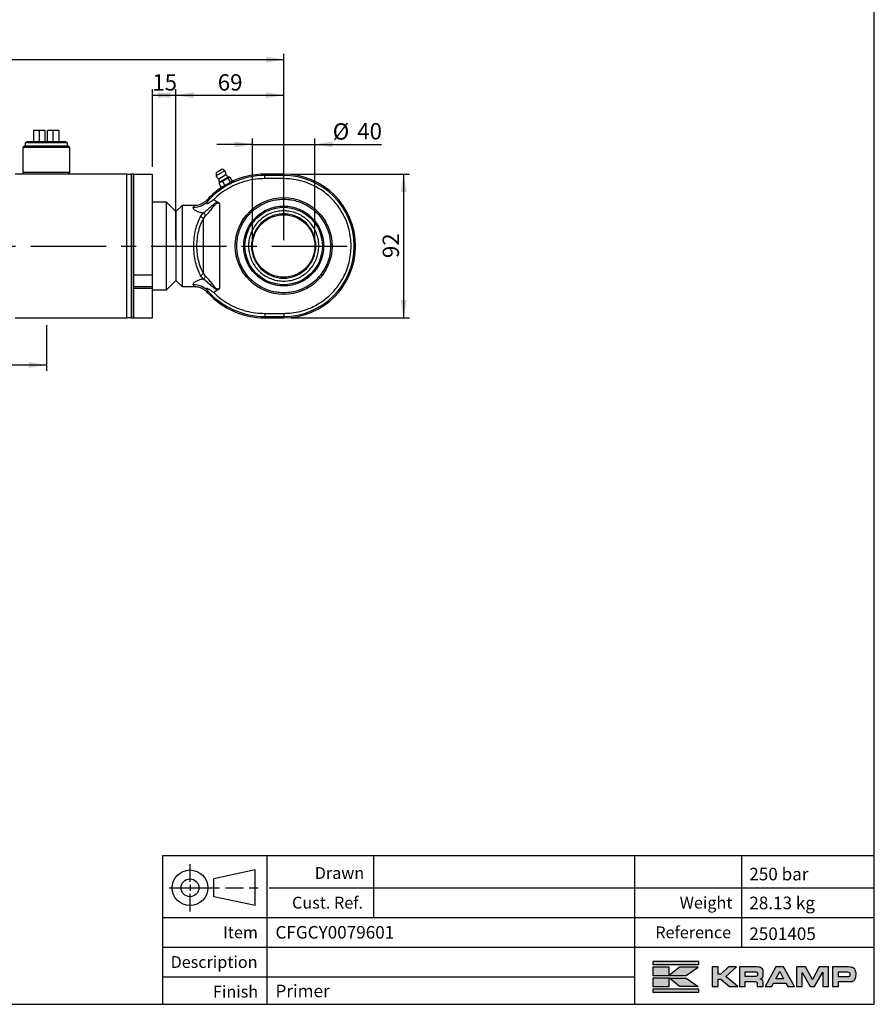
# Model space of a CAD drawing. Units: millimetres. Extents: x 6 to 416, y 5 to 292.
# Drawn here: x 272 to 416, y 5 to 171 of the extents above; entities that cross this region are included whole.
import ezdxf

# ---------------------------------------------------------------- set-up
doc = ezdxf.new("R2010")
doc.units = ezdxf.units.MM
doc.linetypes.add('CENTERX2', pattern=[20.32, 12.7, -2.54, 2.54, -2.54])
doc.layers.add('DIM', color=104, linetype='Continuous')
doc.layers.add('SLD-0', color=179, linetype='Continuous')
doc.styles.add('SLDTEXTSTYLE0', font='TXT', dxfattribs={"width": 0.821468})
doc.styles.add('SLDTEXTSTYLE6', font='TXT', dxfattribs={"width": 0.75})
doc.dimstyles.new('SLDDIMSTYLE0', dxfattribs={"dimtxt": 2.75, "dimasz": 3, "dimexe": 0, "dimexo": 0.0625, "dimgap": 0.6875, "dimtad": 1, "dimlfac": 3.8, "dimrnd": 1e-09, "dimzin": 12, "dimdsep": 46, "dimtxsty": 'SLDTEXTSTYLE6', "dimsah": 1, "dimcen": 0.09, "dimadec": 0, "dimazin": 3, "dimtfac": 1, "dimtmove": 0, "dimatfit": 0, "dimfxl": 0, "dimfrac": 2, "dimtolj": 1, "dimtzin": 12, "dimarcsym": 0})
doc.dimstyles.new('SLDDIMSTYLE1', dxfattribs={"dimtxt": 2.75, "dimasz": 3, "dimexe": 0, "dimexo": 0.0625, "dimgap": 0.6875, "dimtad": 1, "dimdec": 1, "dimlfac": 3.8, "dimrnd": 1e-09, "dimzin": 12, "dimdsep": 46, "dimtxsty": 'SLDTEXTSTYLE6', "dimsah": 1, "dimcen": 0.09, "dimadec": 0, "dimazin": 3, "dimtfac": 1, "dimtdec": 1, "dimtofl": 0, "dimtmove": 0, "dimatfit": 3, "dimfxl": 0, "dimfrac": 2, "dimtolj": 1, "dimtzin": 12, "dimarcsym": 0})
doc.dimstyles.new('SLDDIMSTYLE2', dxfattribs={"dimtxt": 2.75, "dimasz": 3, "dimexe": 0, "dimexo": 0.0625, "dimgap": 0.6875, "dimtad": 1, "dimlfac": 3.8, "dimrnd": 1e-09, "dimzin": 12, "dimdsep": 46, "dimtxsty": 'SLDTEXTSTYLE6', "dimsah": 1, "dimcen": 0.09, "dimadec": 0, "dimazin": 3, "dimtfac": 1, "dimtofl": 0, "dimtmove": 0, "dimatfit": 3, "dimfxl": 0, "dimfrac": 2, "dimtolj": 1, "dimtzin": 12, "dimarcsym": 0})
doc.dimstyles.new('SLDDIMSTYLE3', dxfattribs={"dimtxt": 2.75, "dimasz": 3, "dimexe": 0, "dimexo": 0.0625, "dimgap": 0.6875, "dimtad": 1, "dimlfac": 3.8, "dimrnd": 1e-09, "dimzin": 12, "dimdsep": 46, "dimtxsty": 'SLDTEXTSTYLE6', "dimsah": 1, "dimcen": 0.09, "dimse1": 1, "dimse2": 1, "dimadec": 0, "dimazin": 3, "dimtfac": 1, "dimtofl": 0, "dimtmove": 0, "dimatfit": 3, "dimfxl": 0, "dimfrac": 2, "dimtolj": 1, "dimtzin": 12, "dimarcsym": 0})

# ---------------------------------------------------------------- blocks, each defined once
blk = doc.blocks.new('SW_NOTE_0_29')
at = {"color": 0, "linetype": 'Continuous', "lineweight": 0, "insert": (9.93, 2.58), "char_height": 2, "attachment_point": 3, "style": 'SLDTEXTSTYLE0'}
blk.add_mtext('Weight', dxfattribs=at)
blk = doc.blocks.new('SW_NOTE_0_31')
at = {"color": 0, "linetype": 'Continuous', "lineweight": 0, "insert": (12.94, 2.58), "char_height": 2, "attachment_point": 3, "style": 'SLDTEXTSTYLE0'}
blk.add_mtext('Cust. Ref.', dxfattribs=at)
blk = doc.blocks.new('SW_NOTE_0_32')
at = {"color": 0, "linetype": 'Continuous', "lineweight": 0, "insert": (9.1, 2.58), "char_height": 2, "attachment_point": 3, "style": 'SLDTEXTSTYLE0'}
blk.add_mtext('Drawn', dxfattribs=at)
blk = doc.blocks.new('SW_NOTE_0_33')
at = {"color": 0, "linetype": 'Continuous', "lineweight": 0, "insert": (15.68, 2.58), "char_height": 2, "attachment_point": 3, "style": 'SLDTEXTSTYLE0'}
blk.add_mtext('Description', dxfattribs=at)
blk = doc.blocks.new('SW_NOTE_0_34')
at = {"color": 0, "linetype": 'Continuous', "lineweight": 0, "insert": (6.23, 2.58), "char_height": 2, "attachment_point": 3, "style": 'SLDTEXTSTYLE0'}
blk.add_mtext('Item', dxfattribs=at)
blk = doc.blocks.new('SW_NOTE_0_35')
at = {"color": 0, "linetype": 'Continuous', "lineweight": 0, "insert": (14.51, 2.58), "char_height": 2, "attachment_point": 3, "style": 'SLDTEXTSTYLE0'}
blk.add_mtext('Reference', dxfattribs=at)
blk = doc.blocks.new('SW_NOTE_0_36')
at = {"color": 0, "linetype": 'Continuous', "lineweight": 0, "insert": (7.26, 2.58), "char_height": 2, "attachment_point": 3, "style": 'SLDTEXTSTYLE0'}
blk.add_mtext('Finish', dxfattribs=at)
blk = doc.blocks.new('TITLEBLK')
at = {"linetype": 'Continuous'}
for color, points in [(242, [(90.41, 6.7), (90.41, 7.22), (82.65, 7.22), (82.65, 6.7)]), (242, [(85.42, 4.86), (85.42, 6.26), (82.65, 6.26), (82.65, 4.86)]), (242, [(85.45, 4.86), (88.3, 4.86), (90.31, 6.26), (87.16, 6.26)]), (7, [(97.01, 2.99), (95, 4.68), (96.79, 6.29), (95.41, 6.29), (94.14, 5.08), (93.66, 5.08), (93.66, 6.29), (92.65, 6.29), (92.65, 2.99), (93.66, 2.99), (93.66, 4.25), (94.11, 4.25), (95.57, 2.99)]), (7, [(106.87, 2.99), (107.84, 2.99), (107.84, 5.37), (109.17, 2.99), (109.94, 2.99), (111.3, 5.39), (111.3, 2.99), (112.28, 2.99), (112.28, 6.29), (110.71, 6.29), (109.57, 4.17), (108.42, 6.29), (106.87, 6.29)]), (242, [(85.42, 3.02), (85.42, 4.42), (82.65, 4.42), (82.65, 3.02)]), (242, [(90.31, 3.02), (88.3, 4.42), (85.46, 4.42), (87.17, 3.02)]), (242, [(90.41, 2.05), (90.41, 2.58), (82.65, 2.58), (82.65, 2.05)])]:
    blk.add_hatch(color=color, dxfattribs=at).paths.add_polyline_path(points, flags=0)
h = blk.add_hatch(color=7, dxfattribs=at)
h.paths.add_polyline_path([(101.26, 4.77), (101.28, 4.96), (101.29, 5.18), (101.29, 5.25), (101.28, 5.46), (101.27, 5.64), (101.24, 5.77), (101.22, 5.81), (101.14, 5.96), (101.01, 6.09), (100.89, 6.18), (100.72, 6.25), (100.65, 6.26), (100.48, 6.28), (100.28, 6.29), (97.25, 6.29), (97.25, 2.99), (98.26, 2.99), (98.26, 3.84), (99.8, 3.84), (99.9, 3.84), (100.09, 3.81), (100.2, 3.74), (100.24, 3.64), (100.26, 3.47), (100.27, 3.23), (100.27, 3.16), (100.26, 2.99), (101.28, 2.99), (101.28, 3.27), (101.27, 3.5), (101.27, 3.68), (101.25, 3.81), (101.23, 3.91), (101.15, 4.06), (101.08, 4.14), (100.93, 4.22), (100.7, 4.29), (100.75, 4.3), (100.94, 4.37), (101.09, 4.46), (101.19, 4.57), (101.22, 4.63)], flags=0)
h.paths.add_polyline_path([(99.84, 4.67), (98.26, 4.67), (98.26, 5.48), (99.84, 5.48), (99.89, 5.48), (100.09, 5.46), (100.22, 5.4), (100.29, 5.27), (100.31, 5.07), (100.29, 4.88), (100.21, 4.74), (100.05, 4.69)], flags=0)
h = blk.add_hatch(color=7, dxfattribs=at)
h.paths.add_polyline_path([(105.4, 2.99), (106.53, 2.99), (104.72, 6.29), (103.4, 6.29), (101.62, 2.99), (102.74, 2.99), (103.03, 3.58), (105.08, 3.58)], flags=0)
h.paths.add_polyline_path([(104.05, 5.53), (104.71, 4.28), (103.4, 4.28)], flags=0)
h = blk.add_hatch(color=7, dxfattribs=at)
h.paths.add_polyline_path([(116.85, 4.44), (116.89, 4.62), (116.91, 4.82), (116.92, 5.03), (116.92, 5.26), (116.89, 5.46), (116.85, 5.64), (116.8, 5.79), (116.73, 5.92), (116.64, 6.02), (116.63, 6.03), (116.52, 6.11), (116.39, 6.18), (116.23, 6.23), (116.05, 6.26), (115.85, 6.28), (115.62, 6.29), (112.97, 6.29), (112.97, 2.99), (113.98, 2.99), (113.98, 3.82), (115.95, 3.82), (116.12, 3.83), (116.3, 3.87), (116.45, 3.93), (116.59, 4.02), (116.62, 4.05), (116.71, 4.16), (116.79, 4.29)], flags=0)
h.paths.add_polyline_path([(115.46, 4.63), (113.98, 4.63), (113.98, 5.46), (115.44, 5.46), (115.46, 5.46), (115.66, 5.44), (115.79, 5.37), (115.86, 5.24), (115.88, 5.03), (115.86, 4.84), (115.8, 4.71), (115.67, 4.65)], flags=0)
for p, q in [((17.65, 0), (17.65, 25)), ((35.65, 14.64), (35.65, 25)), ((79.65, 0), (79.65, 25)), ((97.65, 9.64), (97.65, 25)), ((4.67, 20.64), (4.67, 23.64)), ((15.65, 22.64), (8.65, 21.14)), ((15.65, 16.64), (15.65, 22.64)), ((4.67, 20.14), (4.67, 19.14)), ((8.65, 18.14), (8.65, 21.14)), ((1.15, 19.64), (9.65, 19.64)), ((4.67, 15.64), (4.67, 18.64)), ((10.65, 19.64), (13.65, 19.64)), ((14.65, 19.64), (16.15, 19.64)), ((18, 19.64), (120, 19.64)), ((15.65, 16.64), (8.65, 18.14)), ((0, 14.64), (120, 14.64)), ((0, 9.64), (120, 9.64)), ((82.65, 7.22), (82.65, 6.7)), ((90.41, 7.22), (82.65, 7.22)), ((82.65, 6.7), (90.41, 6.7)), ((90.41, 6.7), (90.41, 7.22)), ((82.65, 6.26), (82.65, 4.86)), ((85.42, 6.26), (82.65, 6.26)), ((85.42, 4.86), (85.42, 6.26)), ((87.16, 6.26), (85.45, 4.86)), ((90.31, 6.26), (87.16, 6.26)), ((88.3, 4.86), (90.31, 6.26)), ((93.66, 6.29), (92.65, 6.29)), ((92.65, 6.29), (92.65, 2.99)), ((93.66, 5.08), (93.66, 6.29)), ((94.14, 5.08), (93.66, 5.08)), ((95.41, 6.29), (94.14, 5.08)), ((95, 4.68), (96.79, 6.29)), ((96.79, 6.29), (95.41, 6.29)), ((100.28, 6.29), (97.25, 6.29)), ((97.25, 6.29), (97.25, 2.99)), ((98.26, 5.48), (99.84, 5.48)), ((98.26, 4.67), (98.26, 5.48)), ((99.84, 5.48), (99.89, 5.48)), ((99.89, 5.48), (100.09, 5.46)), ((100.09, 5.46), (100.22, 5.4)), ((100.22, 5.4), (100.29, 5.27)), ((100.48, 6.28), (100.28, 6.29)), ((100.29, 5.27), (100.31, 5.07)), ((100.31, 5.07), (100.29, 4.88)), ((100.65, 6.26), (100.48, 6.28)), ((100.72, 6.25), (100.65, 6.26)), ((100.89, 6.18), (100.72, 6.25)), ((101.01, 6.09), (100.89, 6.18)), ((101.14, 5.96), (101.01, 6.09)), ((101.22, 5.81), (101.14, 5.96)), ((101.24, 5.77), (101.22, 5.81)), ((101.27, 5.64), (101.24, 5.77)), ((101.28, 5.46), (101.27, 5.64)), ((101.29, 5.25), (101.28, 5.46)), ((101.28, 4.96), (101.29, 5.18)), ((101.29, 5.18), (101.29, 5.25)), ((103.4, 6.29), (101.62, 2.99)), ((104.72, 6.29), (103.4, 6.29)), ((103.4, 4.28), (104.05, 5.53)), ((104.05, 5.53), (104.71, 4.28)), ((106.53, 2.99), (104.72, 6.29)), ((108.42, 6.29), (106.87, 6.29)), ((106.87, 6.29), (106.87, 2.99)), ((107.84, 5.37), (109.17, 2.99)), ((107.84, 2.99), (107.84, 5.37)), ((109.57, 4.17), (108.42, 6.29)), ((110.71, 6.29), (109.57, 4.17)), ((109.94, 2.99), (111.3, 5.39)), ((112.28, 6.29), (110.71, 6.29)), ((111.3, 5.39), (111.3, 2.99)), ((112.28, 2.99), (112.28, 6.29)), ((115.62, 6.29), (112.97, 6.29)), ((112.97, 6.29), (112.97, 2.99)), ((113.98, 5.46), (115.44, 5.46)), ((113.98, 4.63), (113.98, 5.46)), ((115.44, 5.46), (115.46, 5.46)), ((115.46, 5.46), (115.66, 5.44)), ((115.85, 6.28), (115.62, 6.29)), ((115.66, 5.44), (115.79, 5.37)), ((115.79, 5.37), (115.86, 5.24)), ((116.05, 6.26), (115.85, 6.28)), ((115.86, 5.24), (115.88, 5.03)), ((115.88, 5.03), (115.86, 4.84)), ((116.23, 6.23), (116.05, 6.26)), ((116.39, 6.18), (116.23, 6.23)), ((116.52, 6.11), (116.39, 6.18)), ((116.63, 6.03), (116.52, 6.11)), ((116.64, 6.02), (116.63, 6.03)), ((116.73, 5.92), (116.64, 6.02)), ((116.8, 5.79), (116.73, 5.92)), ((116.85, 5.64), (116.8, 5.79)), ((116.89, 5.46), (116.85, 5.64)), ((116.92, 5.26), (116.89, 5.46)), ((116.91, 4.82), (116.92, 5.03)), ((116.92, 5.03), (116.92, 5.26)), ((0, 4.64), (79.65, 4.64)), ((82.65, 4.86), (85.42, 4.86)), ((82.65, 4.42), (82.65, 3.02)), ((85.42, 4.42), (82.65, 4.42)), ((85.42, 3.02), (85.42, 4.42)), ((85.45, 4.86), (88.3, 4.86)), ((87.17, 3.02), (85.46, 4.42)), ((85.46, 4.42), (88.3, 4.42)), ((88.3, 4.42), (90.31, 3.02)), ((93.66, 2.99), (93.66, 4.25)), ((93.66, 4.25), (94.11, 4.25)), ((94.11, 4.25), (95.57, 2.99)), ((97.01, 2.99), (95, 4.68)), ((99.84, 4.67), (98.26, 4.67)), ((98.26, 2.99), (98.26, 3.84)), ((98.26, 3.84), (99.8, 3.84)), ((99.8, 3.84), (99.9, 3.84)), ((100.05, 4.69), (99.84, 4.67)), ((99.9, 3.84), (100.09, 3.81)), ((100.21, 4.74), (100.05, 4.69)), ((100.09, 3.81), (100.2, 3.74)), ((100.2, 3.74), (100.24, 3.64)), ((100.29, 4.88), (100.21, 4.74)), ((100.24, 3.64), (100.26, 3.47)), ((100.26, 3.47), (100.27, 3.23)), ((100.7, 4.29), (100.75, 4.3)), ((100.93, 4.22), (100.7, 4.29)), ((100.75, 4.3), (100.94, 4.37)), ((101.08, 4.14), (100.93, 4.22)), ((100.94, 4.37), (101.09, 4.46)), ((101.15, 4.06), (101.08, 4.14)), ((101.09, 4.46), (101.19, 4.57)), ((101.23, 3.91), (101.15, 4.06)), ((101.19, 4.57), (101.22, 4.63)), ((101.22, 4.63), (101.26, 4.77)), ((101.25, 3.81), (101.23, 3.91)), ((101.27, 3.68), (101.25, 3.81)), ((101.26, 4.77), (101.28, 4.96)), ((101.27, 3.5), (101.27, 3.68)), ((101.28, 3.27), (101.27, 3.5)), ((102.74, 2.99), (103.03, 3.58)), ((103.03, 3.58), (105.08, 3.58)), ((104.71, 4.28), (103.4, 4.28)), ((105.08, 3.58), (105.4, 2.99)), ((115.46, 4.63), (113.98, 4.63)), ((113.98, 2.99), (113.98, 3.82)), ((113.98, 3.82), (115.95, 3.82)), ((115.67, 4.65), (115.46, 4.63)), ((115.8, 4.71), (115.67, 4.65)), ((115.86, 4.84), (115.8, 4.71)), ((115.95, 3.82), (116.12, 3.83)), ((116.12, 3.83), (116.3, 3.87)), ((116.3, 3.87), (116.45, 3.93)), ((116.45, 3.93), (116.59, 4.02)), ((116.59, 4.02), (116.62, 4.05)), ((116.62, 4.05), (116.71, 4.16)), ((116.71, 4.16), (116.79, 4.29)), ((116.79, 4.29), (116.85, 4.44)), ((116.85, 4.44), (116.89, 4.62)), ((116.89, 4.62), (116.91, 4.82)), ((82.65, 3.02), (85.42, 3.02)), ((82.65, 2.58), (82.65, 2.05)), ((90.41, 2.58), (82.65, 2.58)), ((82.65, 2.05), (90.41, 2.05)), ((90.31, 3.02), (87.17, 3.02)), ((90.41, 2.05), (90.41, 2.58)), ((92.65, 2.99), (93.66, 2.99)), ((95.57, 2.99), (97.01, 2.99)), ((97.25, 2.99), (98.26, 2.99)), ((100.27, 3.16), (100.26, 2.99)), ((100.26, 2.99), (101.28, 2.99)), ((100.27, 3.23), (100.27, 3.16)), ((101.28, 2.99), (101.28, 3.27)), ((101.62, 2.99), (102.74, 2.99)), ((105.4, 2.99), (106.53, 2.99)), ((106.87, 2.99), (107.84, 2.99)), ((109.17, 2.99), (109.94, 2.99)), ((111.3, 2.99), (112.28, 2.99)), ((112.97, 2.99), (113.98, 2.99))]:
    blk.add_line(p, q)
at = {"color": 244, "linetype": 'Continuous', "lineweight": 18}
for p, q in [((82.65, 7.22), (82.65, 6.7)), ((90.41, 7.22), (82.65, 7.22)), ((82.65, 6.7), (90.41, 6.7)), ((90.41, 6.7), (90.41, 7.22)), ((82.65, 6.26), (82.65, 4.86)), ((85.42, 6.26), (82.65, 6.26)), ((85.42, 4.86), (85.42, 6.26)), ((87.16, 6.26), (85.45, 4.86)), ((90.31, 6.26), (87.16, 6.26)), ((88.3, 4.86), (90.31, 6.26)), ((82.65, 4.86), (85.42, 4.86)), ((82.65, 4.42), (82.65, 3.02)), ((85.42, 4.42), (82.65, 4.42)), ((85.42, 3.02), (85.42, 4.42)), ((85.45, 4.86), (88.3, 4.86)), ((87.17, 3.02), (85.46, 4.42)), ((85.46, 4.42), (88.3, 4.42)), ((88.3, 4.42), (90.31, 3.02)), ((82.65, 3.02), (85.42, 3.02)), ((82.65, 2.58), (82.65, 2.05)), ((90.41, 2.58), (82.65, 2.58)), ((82.65, 2.05), (90.41, 2.05)), ((90.31, 3.02), (87.17, 3.02)), ((90.41, 2.05), (90.41, 2.58))]:
    blk.add_line(p, q, dxfattribs=at)
at = {"color": 7, "lineweight": 18}
for p, q in [((93.66, 6.29), (92.65, 6.29)), ((92.65, 6.29), (92.65, 2.99)), ((93.66, 5.08), (93.66, 6.29)), ((94.14, 5.08), (93.66, 5.08)), ((95.41, 6.29), (94.14, 5.08)), ((95, 4.68), (96.79, 6.29)), ((96.79, 6.29), (95.41, 6.29)), ((100.28, 6.29), (97.25, 6.29)), ((97.25, 6.29), (97.25, 2.99)), ((98.26, 4.67), (98.26, 5.48)), ((98.26, 5.48), (99.84, 5.48)), ((99.84, 5.48), (99.89, 5.48)), ((99.89, 5.48), (100.09, 5.46)), ((100.09, 5.46), (100.22, 5.4)), ((100.22, 5.4), (100.29, 5.27)), ((100.48, 6.28), (100.28, 6.29)), ((100.29, 5.27), (100.31, 5.07)), ((100.31, 5.07), (100.29, 4.88)), ((100.65, 6.26), (100.48, 6.28)), ((100.72, 6.25), (100.65, 6.26)), ((100.89, 6.18), (100.72, 6.25)), ((101.01, 6.09), (100.89, 6.18)), ((101.14, 5.96), (101.01, 6.09)), ((101.22, 5.81), (101.14, 5.96)), ((101.24, 5.77), (101.22, 5.81)), ((101.27, 5.64), (101.24, 5.77)), ((101.28, 5.46), (101.27, 5.64)), ((101.29, 5.25), (101.28, 5.46)), ((101.28, 4.96), (101.29, 5.18)), ((101.29, 5.18), (101.29, 5.25)), ((103.4, 6.29), (101.62, 2.99)), ((104.72, 6.29), (103.4, 6.29)), ((103.4, 4.28), (104.05, 5.53)), ((104.05, 5.53), (104.71, 4.28)), ((106.53, 2.99), (104.72, 6.29)), ((108.42, 6.29), (106.87, 6.29)), ((106.87, 6.29), (106.87, 2.99)), ((107.84, 2.99), (107.84, 5.37)), ((107.84, 5.37), (109.17, 2.99)), ((109.57, 4.17), (108.42, 6.29)), ((110.71, 6.29), (109.57, 4.17)), ((109.94, 2.99), (111.3, 5.39)), ((112.28, 6.29), (110.71, 6.29)), ((111.3, 5.39), (111.3, 2.99)), ((112.28, 2.99), (112.28, 6.29)), ((115.62, 6.29), (112.97, 6.29)), ((112.97, 6.29), (112.97, 2.99)), ((113.98, 4.63), (113.98, 5.46)), ((113.98, 5.46), (115.44, 5.46)), ((115.44, 5.46), (115.46, 5.46)), ((115.46, 5.46), (115.66, 5.44)), ((115.85, 6.28), (115.62, 6.29)), ((115.66, 5.44), (115.79, 5.37)), ((115.79, 5.37), (115.79, 5.37)), ((115.79, 5.37), (115.86, 5.24)), ((116.05, 6.26), (115.85, 6.28)), ((115.86, 5.24), (115.88, 5.03)), ((115.88, 5.03), (115.86, 4.84)), ((116.23, 6.23), (116.05, 6.26)), ((116.39, 6.18), (116.23, 6.23)), ((116.52, 6.11), (116.39, 6.18)), ((116.63, 6.03), (116.52, 6.11)), ((116.64, 6.02), (116.63, 6.03)), ((116.73, 5.92), (116.64, 6.02)), ((116.8, 5.79), (116.73, 5.92)), ((116.85, 5.64), (116.8, 5.79)), ((116.89, 5.46), (116.85, 5.64)), ((116.92, 5.26), (116.89, 5.46)), ((116.91, 4.82), (116.92, 5.03)), ((116.92, 5.03), (116.92, 5.26)), ((93.66, 2.99), (93.66, 4.25)), ((93.66, 4.25), (94.11, 4.25)), ((94.11, 4.25), (95.57, 2.99)), ((97.01, 2.99), (95, 4.68)), ((99.84, 4.67), (98.26, 4.67)), ((98.26, 2.99), (98.26, 3.84)), ((98.26, 3.84), (99.8, 3.84)), ((99.8, 3.84), (99.9, 3.84)), ((100.05, 4.69), (99.84, 4.67)), ((99.9, 3.84), (100.09, 3.81)), ((100.19, 4.73), (100.05, 4.69)), ((100.09, 3.81), (100.2, 3.74)), ((100.22, 4.75), (100.19, 4.73)), ((100.2, 3.74), (100.24, 3.64)), ((100.29, 4.88), (100.22, 4.75)), ((100.24, 3.64), (100.26, 3.47)), ((100.26, 3.47), (100.27, 3.23)), ((100.73, 4.29), (100.75, 4.3)), ((100.73, 4.28), (100.73, 4.29)), ((100.93, 4.22), (100.73, 4.28)), ((100.75, 4.3), (100.94, 4.37)), ((101.08, 4.14), (100.93, 4.22)), ((100.94, 4.37), (101.09, 4.46)), ((101.15, 4.06), (101.08, 4.14)), ((101.09, 4.46), (101.19, 4.57)), ((101.23, 3.91), (101.15, 4.06)), ((101.19, 4.57), (101.22, 4.63)), ((101.22, 4.63), (101.26, 4.77)), ((101.25, 3.81), (101.23, 3.91)), ((101.27, 3.68), (101.25, 3.81)), ((101.26, 4.77), (101.28, 4.96)), ((101.27, 3.5), (101.27, 3.68)), ((101.28, 3.27), (101.27, 3.5)), ((102.74, 2.99), (103.03, 3.58)), ((103.03, 3.58), (105.08, 3.58)), ((104.71, 4.28), (103.4, 4.28)), ((105.08, 3.58), (105.4, 2.99)), ((115.46, 4.63), (113.98, 4.63)), ((113.98, 2.99), (113.98, 3.82)), ((113.98, 3.82), (115.95, 3.82)), ((115.67, 4.65), (115.46, 4.63)), ((115.8, 4.71), (115.67, 4.65)), ((115.86, 4.84), (115.8, 4.71)), ((115.95, 3.82), (116.12, 3.83)), ((116.12, 3.83), (116.3, 3.87)), ((116.3, 3.87), (116.45, 3.93)), ((116.45, 3.93), (116.59, 4.02)), ((116.59, 4.02), (116.62, 4.05)), ((116.62, 4.05), (116.71, 4.16)), ((116.71, 4.16), (116.79, 4.29)), ((116.79, 4.29), (116.85, 4.44)), ((116.85, 4.44), (116.89, 4.62)), ((116.89, 4.62), (116.91, 4.82)), ((92.65, 2.99), (93.66, 2.99)), ((95.57, 2.99), (97.01, 2.99)), ((97.25, 2.99), (98.26, 2.99)), ((100.27, 3.16), (100.26, 2.99)), ((100.26, 2.99), (101.28, 2.99)), ((100.27, 3.23), (100.27, 3.16)), ((101.28, 2.99), (101.28, 3.27)), ((101.62, 2.99), (102.74, 2.99)), ((105.4, 2.99), (106.53, 2.99)), ((106.87, 2.99), (107.84, 2.99)), ((109.17, 2.99), (109.94, 2.99)), ((111.3, 2.99), (112.28, 2.99)), ((112.97, 2.99), (113.98, 2.99))]:
    blk.add_line(p, q, dxfattribs=at)
for radius in [3, 1.5]:
    blk.add_circle((4.65, 19.64), radius)
at = {"layer": 'SLD-0'}
for p, q in [((120, 25), (0, 25)), ((0, 25), (0, 0)), ((120, 0), (120, 25)), ((120, 0), (120, 7.5)), ((0, 0), (120, 0))]:
    blk.add_line(p, q, dxfattribs=at)
at = {"color": 7, "linetype": 'Continuous', "lineweight": 0}
for name, p in [('SW_NOTE_0_32', (24.91, 20.55)), ('SW_NOTE_0_31', (20.88, 15.55)), ('SW_NOTE_0_29', (86.15, 15.55)), ('SW_NOTE_0_35', (81.35, 10.55)), ('SW_NOTE_0_34', (9.87, 10.55)), ('SW_NOTE_0_33', (0.36, 5.55)), ('SW_NOTE_0_36', (8.88, 0.55))]:
    blk.add_blockref(name, p, dxfattribs=at)
blk = doc.blocks.new('_D_1')
at = {"layer": 'DIM'}
for p, q in [((99.34, 133.82), (99.34, 165.23)), ((316.45, 133.82), (316.45, 165.23)), ((99.34, 164.23), (316.45, 164.23))]:
    blk.add_line(p, q, dxfattribs=at)
for points in [[(99.34, 164.23), (102.34, 163.73), (102.34, 164.73)], [(316.45, 164.23), (313.45, 164.73), (313.45, 163.73)]]:
    blk.add_solid(points, dxfattribs=at)
at = {"layer": 'DIM', "char_height": 2.75, "attachment_point": 1, "style": 'SLDTEXTSTYLE6'}
for s, insert in [('(', (205.6, 167.77)), ('825', (206.95, 167.77)), (')', (213.05, 167.77))]:
    blk.add_mtext(s, dxfattribs=dict(at, insert=insert))
blk = doc.blocks.new('_D_2')
at = {"layer": 'DIM'}
for p, q in [((298.29, 146.18), (298.29, 159.23)), ((298.29, 158.23), (316.45, 158.23)), ((316.45, 133.82), (316.45, 159.23))]:
    blk.add_line(p, q, dxfattribs=at)
for points in [[(298.29, 158.23), (301.29, 157.73), (301.29, 158.73)], [(316.45, 158.23), (313.45, 158.73), (313.45, 157.73)]]:
    blk.add_solid(points, dxfattribs=at)
at = {"layer": 'DIM', "insert": (305.34, 161.77), "char_height": 2.75, "attachment_point": 1, "style": 'SLDTEXTSTYLE6'}
blk.add_mtext('69', dxfattribs=at)
blk = doc.blocks.new('_D_3')
at = {"layer": 'DIM'}
blk.add_line((212.28, 122.29), (212.28, 143.34), dxfattribs=at)
for points in [[(212.28, 143.34), (211.78, 140.34), (212.78, 140.34)], [(212.28, 122.29), (212.78, 125.29), (211.78, 125.29)]]:
    blk.add_solid(points, dxfattribs=at)
at = {"layer": 'DIM', "char_height": 2.75, "attachment_point": 1, "rotation": 90, "style": 'SLDTEXTSTYLE6'}
for s, insert in [('80', (208.69, 132.86)), ('%%c', (208.73, 128.71))]:
    blk.add_mtext(s, dxfattribs=dict(at, insert=insert))
blk = doc.blocks.new('_D_4')
at = {"layer": 'DIM'}
for p, q in [((202.28, 120.71), (202.28, 144.92)), ((202.28, 144.92), (202.28, 128.71))]:
    blk.add_line(p, q, dxfattribs=at)
for points in [[(202.28, 144.92), (201.78, 141.92), (202.78, 141.92)], [(202.28, 120.71), (202.78, 123.71), (201.78, 123.71)]]:
    blk.add_solid(points, dxfattribs=at)
at = {"layer": 'DIM', "char_height": 2.75, "attachment_point": 1, "rotation": 90, "style": 'SLDTEXTSTYLE6'}
for s, insert in [('92', (198.69, 132.86)), ('%%c', (198.73, 128.71))]:
    blk.add_mtext(s, dxfattribs=dict(at, insert=insert))
blk = doc.blocks.new('_D_5')
at = {"layer": 'DIM'}
blk.add_line((222.28, 125.45), (222.28, 140.18), dxfattribs=at)
for points in [[(222.28, 140.18), (221.78, 137.18), (222.78, 137.18)], [(222.28, 125.45), (222.78, 128.45), (221.78, 128.45)]]:
    blk.add_solid(points, dxfattribs=at)
at = {"layer": 'DIM', "char_height": 2.75, "attachment_point": 1, "rotation": 90, "style": 'SLDTEXTSTYLE6'}
for s, insert in [('56', (218.69, 132.86)), ('%%c', (218.73, 128.71))]:
    blk.add_mtext(s, dxfattribs=dict(at, insert=insert))
blk = doc.blocks.new('_D_6')
at = {"layer": 'DIM'}
for p, q in [((294.34, 146.18), (294.34, 159.23)), ((294.34, 158.23), (298.29, 158.23)), ((298.29, 133.82), (298.29, 159.23))]:
    blk.add_line(p, q, dxfattribs=at)
for points in [[(294.34, 158.23), (297.34, 157.73), (297.34, 158.73)], [(298.29, 158.23), (295.29, 158.73), (295.29, 157.73)]]:
    blk.add_solid(points, dxfattribs=at)
at = {"layer": 'DIM', "insert": (294.3, 161.77), "char_height": 2.75, "attachment_point": 1, "style": 'SLDTEXTSTYLE6'}
blk.add_mtext('15', dxfattribs=at)
blk = doc.blocks.new('_D_7')
at = {"layer": 'DIM'}
for p, q in [((311.18, 149.95), (305.18, 149.95)), ((311.18, 133.82), (311.18, 150.95)), ((311.18, 149.95), (321.71, 149.95)), ((321.71, 133.82), (321.71, 150.95)), ((321.71, 149.95), (332.92, 149.95))]:
    blk.add_line(p, q, dxfattribs=at)
for points in [[(311.18, 149.95), (308.18, 150.45), (308.18, 149.45)], [(321.71, 149.95), (324.71, 149.45), (324.71, 150.45)]]:
    blk.add_solid(points, dxfattribs=at)
at = {"layer": 'DIM', "char_height": 2.75, "attachment_point": 1, "style": 'SLDTEXTSTYLE6'}
for s, insert in [('%%c', (324.71, 153.5)), ('40', (328.85, 153.54))]:
    blk.add_mtext(s, dxfattribs=dict(at, insert=insert))
blk = doc.blocks.new('_D_8')
at = {"layer": 'DIM'}
for p, q in [((317.71, 144.92), (337.68, 144.92)), ((336.68, 120.71), (336.68, 144.92)), ((317.71, 120.71), (337.68, 120.71))]:
    blk.add_line(p, q, dxfattribs=at)
for points in [[(336.68, 144.92), (336.18, 141.92), (337.18, 141.92)], [(336.68, 120.71), (337.18, 123.71), (336.18, 123.71)]]:
    blk.add_solid(points, dxfattribs=at)
at = {"layer": 'DIM', "insert": (333.13, 130.78), "char_height": 2.75, "attachment_point": 1, "rotation": 90, "style": 'SLDTEXTSTYLE6'}
blk.add_mtext('92', dxfattribs=at)
blk = doc.blocks.new('_D_10')
at = {"layer": 'DIM'}
for p, q in [((126.45, 119.45), (126.45, 111.77)), ((276.45, 119.45), (276.45, 111.77)), ((126.45, 112.77), (276.45, 112.77))]:
    blk.add_line(p, q, dxfattribs=at)
for points in [[(126.45, 112.77), (129.45, 112.27), (129.45, 113.27)], [(276.45, 112.77), (273.45, 113.27), (273.45, 112.27)]]:
    blk.add_solid(points, dxfattribs=at)
at = {"layer": 'DIM', "char_height": 2.75, "attachment_point": 1, "style": 'SLDTEXTSTYLE6'}
for s, insert in [('Stroke', (192.4, 116.32)), ('570', (204.22, 116.32))]:
    blk.add_mtext(s, dxfattribs=dict(at, insert=insert))

msp = doc.modelspace()

# ---------------------------------------------------------------- linework, layer by layer
at = {"color": 7, "linetype": 'Continuous', "lineweight": 25}
for p, q in [((274.2899, 152.2895), (274.2899, 150.4474)), ((275.3079, 152.2895), (274.2899, 152.2895)), ((276.2368, 152.2895), (275.3079, 152.2895)), ((275.3079, 150.4474), (275.3079, 152.2895)), ((276.2368, 150.4474), (276.2368, 152.2895)), ((277.5869, 152.2895), (276.6579, 152.2895)), ((276.6579, 150.4474), (276.6579, 152.2895)), ((278.6048, 152.2895), (277.5869, 152.2895)), ((277.5869, 150.4474), (277.5869, 152.2895)), ((278.6048, 150.4474), (278.6048, 152.2895)), ((272.7632, 149.6579), (272.5, 149.3948)), ((272.5, 149.3948), (272.5, 145.1842)), ((280.3947, 149.3948), (272.5, 149.3948)), ((280.1316, 149.6579), (272.7632, 149.6579)), ((273.2558, 150.4474), (272.8684, 150.2237)), ((272.8684, 150.2237), (272.8684, 149.6579)), ((280.0263, 150.2237), (272.8684, 150.2237)), ((273.2558, 150.4474), (279.6389, 150.4474)), ((280.0263, 150.2237), (279.6389, 150.4474)), ((280.0263, 149.6579), (280.0263, 150.2237)), ((280.3947, 149.3948), (280.1316, 149.6579)), ((280.3947, 145.1842), (280.3947, 149.3948)), ((272.7632, 144.9211), (271.1842, 144.9211)), ((272.5, 145.1842), (272.7632, 144.9211)), ((280.3947, 145.1842), (272.5, 145.1842)), ((280.1316, 144.9211), (272.7632, 144.9211)), ((280.1316, 144.9211), (280.3947, 145.1842)), ((290, 144.9211), (280.1316, 144.9211)), ((290, 120.7105), (290, 144.9211)), ((290.7893, 144.8553), (290.0002, 144.8553)), ((290.0002, 120.7763), (290.0002, 144.8553)), ((290.7893, 144.8553), (290.7893, 120.7763)), ((291.1842, 144.9211), (290.7895, 144.9211)), ((290.7895, 120.7105), (290.7895, 144.9211)), ((291.1842, 120.7105), (291.1842, 144.9211)), ((294.3421, 144.8493), (291.1842, 144.8493)), ((291.1842, 127.9385), (291.1842, 144.8493)), ((294.3421, 127.9385), (294.3421, 144.8493)), ((305.6271, 145.5085), (305.0404, 145.1697)), ((305.0404, 145.1697), (305.0548, 144.6477)), ((306.5107, 145.4883), (305.0548, 144.6477)), ((305.5053, 144.1538), (306.7132, 144.8512)), ((307.2002, 144.4551), (305.6048, 143.5341)), ((306.0659, 145.7618), (305.6271, 145.5085)), ((306.5107, 145.4883), (306.0659, 145.7618)), ((307.3599, 144.4411), (307.0193, 144.2444)), ((307.2455, 144.3765), (307.2002, 144.4551)), ((307.3599, 144.4411), (307.7547, 143.7574)), ((313.2895, 144.6983), (313.2895, 144.9211)), ((316.4474, 144.9211), (313.2895, 144.9211)), ((316.4474, 144.6983), (313.2895, 144.6983)), ((313.2895, 144.174), (313.2895, 144.6983)), ((316.4474, 144.6983), (316.4474, 144.9211)), ((316.4474, 144.174), (316.4474, 144.6983)), ((306.1079, 143.7182), (305.5371, 143.3887)), ((305.5371, 143.3887), (305.9319, 142.705)), ((305.6048, 143.5341), (305.6502, 143.4555)), ((306.563, 143.9825), (305.6502, 143.4555)), ((305.8699, 143.5823), (305.8706, 143.5812)), ((305.9319, 142.705), (306.5026, 143.0345)), ((307.0193, 144.2444), (306.1079, 143.7182)), ((306.1079, 143.7182), (306.5026, 143.0345)), ((306.1596, 142.8365), (306.1657, 142.8258)), ((306.5026, 143.0345), (307.4141, 143.5607)), ((307.2455, 144.3765), (306.563, 143.9825)), ((307.0193, 144.2444), (307.4141, 143.5607)), ((307.0265, 144.2486), (307.0258, 144.2497)), ((307.4141, 143.5607), (307.7547, 143.7574)), ((307.5422, 143.5995), (307.527, 143.6259)), ((316.4474, 144.174), (313.2895, 144.174)), ((296.7105, 140.1842), (294.3421, 140.1842)), ((298.2895, 138.6053), (296.7105, 140.1842)), ((296.7105, 125.4474), (296.7105, 140.1842)), ((299.3421, 139.6579), (298.2895, 138.6053)), ((301.2712, 139.6579), (299.3421, 139.6579)), ((299.3421, 139.6579), (299.3421, 125.9737)), ((301.2712, 139.6579), (301.2888, 139.6418)), ((301.2886, 139.6417), (301.2712, 139.6579)), ((301.5522, 139.6721), (301.3072, 139.6537)), ((301.5524, 139.6721), (301.3073, 139.6537)), ((304.6511, 140.6743), (305.4127, 140.1736)), ((305.639, 139.9909), (305.4127, 140.1736)), ((305.639, 139.9909), (305.639, 125.6407)), ((298.2895, 138.6053), (298.2895, 127.0263)), ((298.2895, 138.6053), (298.2895, 127.0263)), ((302.4484, 137.7844), (302.8953, 138.3408)), ((302.9042, 137.4022), (303.2872, 137.9158)), ((302.9042, 128.2294), (302.9042, 137.4022)), ((291.1842, 127.9385), (294.3421, 127.9385)), ((294.3421, 125.9789), (294.3421, 127.9385)), ((302.8953, 127.2908), (302.4484, 127.8472)), ((303.2872, 127.7158), (302.9042, 128.2294)), ((296.7105, 125.4474), (298.2895, 127.0263)), ((298.2895, 127.0263), (299.3421, 125.9737)), ((291.1842, 125.9789), (294.3421, 125.9789)), ((294.3421, 125.6595), (291.1842, 125.6595)), ((291.1842, 120.7105), (291.1842, 125.6595)), ((294.3421, 125.6595), (294.3421, 125.9789)), ((294.3421, 120.7105), (294.3421, 125.6595)), ((294.3421, 125.4474), (296.7105, 125.4474)), ((299.3421, 125.9737), (301.2712, 125.9737)), ((301.2712, 125.9737), (301.2888, 125.9899)), ((301.3072, 125.9779), (301.5522, 125.9595)), ((301.3073, 125.9779), (301.5524, 125.9595)), ((305.4127, 125.458), (304.6511, 124.9573)), ((305.4127, 125.458), (305.639, 125.6407)), ((313.2895, 121.4576), (316.4474, 121.4576)), ((313.2895, 121.4576), (313.2895, 120.9333)), ((316.4474, 121.4576), (316.4474, 120.9333)), ((271.1842, 120.7105), (290, 120.7105)), ((290.0002, 120.7763), (290.7893, 120.7763)), ((290.7895, 120.7105), (291.1842, 120.7105)), ((291.1842, 120.7105), (294.3421, 120.7105)), ((313.2895, 120.9333), (316.4474, 120.9333)), ((313.2895, 120.9333), (313.2895, 120.7105)), ((313.2895, 120.7105), (316.4474, 120.7105)), ((316.4474, 120.9333), (316.4474, 120.7105))]:
    msp.add_line(p, q, dxfattribs=at)
at = {"color": 7, "linetype": 'CENTERX2'}
msp.add_line((90.921, 132.8158), (329.0789, 132.8158), dxfattribs=at)
at = {"color": 7, "linetype": 'Continuous', "lineweight": 25}
for radius in [8.1579, 6.7277, 6.5252, 5.2632]:
    msp.add_circle((316.4474, 132.8158), radius, dxfattribs=at)
for centre, radius, start, end in [((290.3947, 144.8684), 0.3947, 180, 181.910213), ((290.3947, 144.8684), 0.3947, 358.089787, 0), ((313.2895, 131.7632), 12.9352, 90, 138.543589), ((305.8617, 144.9313), 0.8553, 199.361291, 245.37459), ((305.8617, 144.9313), 0.8553, 354.62541, 40.638709), ((307.9331, 145.8537), 1.5789, 219.414839, 242.342722), ((313.2895, 131.7632), 13.1579, 90, 115.89935), ((316.4474, 132.8158), 12.1053, 270, 90), ((316.4474, 132.8158), 11.8825, 270, 90), ((313.2895, 131.7632), 13.1579, 122.779433, 137.336895), ((304.0272, 143.5986), 1.5789, 357.657278, 20.585161), ((301.3822, 142.4282), 3.0516, 267.280614, 316.481978), ((302.2603, 137.0973), 0.7124, 25.342876, 74.695743), ((302.5785, 137.6554), 0.7551, 20.17368, 65.194055), ((302.2603, 128.5343), 0.7124, 285.304257, 334.657124), ((301.3822, 123.2034), 3.0516, 43.518022, 92.719386), ((302.5785, 127.9762), 0.7551, 294.805945, 339.82632), ((313.2895, 133.8684), 12.9352, 221.456411, 270), ((313.2895, 133.8684), 13.1579, 222.663105, 270), ((290.3947, 120.7632), 0.3947, 178.089787, 180), ((290.3947, 120.7632), 0.3947, 0, 1.910213)]:
    msp.add_arc(centre, radius, start, end, dxfattribs=at)
for points, knots in [([(313.2895, 144.174), (312.7638, 144.1547), (311.7069, 144.116), (310.1404, 143.801), (308.6158, 143.2991), (307.1718, 142.5983), (305.8278, 141.7341), (305.042, 141.0263), (304.6511, 140.6743)], [0, 0, 0, 0, 0.1650579, 0.33183041, 0.49999997, 0.66815658, 0.83493564, 1, 1, 1, 1]), ([(316.4474, 121.4576), (316.9091, 121.4739), (317.8468, 121.507), (319.2525, 121.7796), (320.5381, 122.1924), (321.6811, 122.7133), (322.6802, 123.297), (323.6218, 123.9839), (324.493, 124.7701), (325.2793, 125.6414), (325.9661, 126.5829), (326.55, 127.582), (327.0703, 128.725), (327.4857, 130.0106), (327.7484, 131.4163), (327.8337, 132.8158), (327.7484, 134.2152), (327.4857, 135.6209), (327.0703, 136.9065), (326.55, 138.0495), (325.9661, 139.0486), (325.2793, 139.9902), (324.493, 140.8614), (323.6218, 141.6477), (322.6803, 142.3345), (321.6812, 142.9183), (320.5382, 143.4392), (319.2525, 143.8519), (317.8469, 144.1247), (316.9091, 144.1577), (316.4474, 144.174)], [0, 0, 0, 0, 0.03881574, 0.07883168, 0.11997566, 0.15213761, 0.18430344, 0.21714973, 0.24999999, 0.28284628, 0.31569654, 0.34785848, 0.38002431, 0.42116486, 0.46118338, 0.49999999, 0.53881313, 0.57883169, 0.61997568, 0.65213762, 0.68430345, 0.71714974, 0.75, 0.78284629, 0.81569655, 0.8478585, 0.88002433, 0.92116487, 0.96118251, 1, 1, 1, 1]), ([(301.2374, 139.38), (301.2911, 139.462), (301.3865, 139.6076), (301.3183, 139.6313), (301.2886, 139.6417)], [0, 0, 0, 0, 0.56326773, 1, 1, 1, 1]), ([(301.2712, 139.6579), (301.4917, 139.6709), (301.9305, 139.6968), (302.5558, 139.9051), (303.1364, 140.2214), (303.453, 140.5256), (303.6138, 140.6801)], [0, 0, 0, 0, 0.25136568, 0.50033903, 0.74626318, 1, 1, 1, 1]), ([(305.4127, 140.1736), (305.3337, 140.1698), (305.1773, 140.1624), (304.9039, 140.0227), (304.5023, 139.7182), (303.99, 139.2588), (303.4033, 138.7437), (303.0624, 138.4734), (302.8953, 138.3408)], [0, 0, 0, 0, 0.07014388, 0.13900964, 0.27175965, 0.52651282, 0.76791791, 1, 1, 1, 1]), ([(303.2872, 137.9158), (303.4607, 138.0907), (303.8059, 138.4389), (304.3355, 139.1015), (304.7206, 139.625), (305.0266, 139.9378), (305.1776, 140.048), (305.3216, 140.0888), (305.4728, 140.0807), (305.5725, 140.0268), (305.639, 139.9909)], [0, 0, 0, 0, 0.25083034, 0.49923069, 0.74894185, 0.8114557, 0.87420147, 0.90561569, 0.93709259, 1, 1, 1, 1]), ([(303.5951, 140.3269), (303.5548, 140.2722), (303.4907, 140.185), (303.4531, 140.078), (303.4552, 140.0226), (303.4671, 139.998), (303.4836, 139.9845), (303.5061, 139.975), (303.5451, 139.9729), (303.6738, 140.0018), (304.0623, 140.2336), (304.3982, 140.485), (304.6511, 140.6743)], [0, 0, 0, 0, 0.12400835, 0.19744177, 0.22567238, 0.24990208, 0.26280762, 0.27570808, 0.30335285, 0.33621229, 0.50025056, 1, 1, 1, 1]), ([(303.6138, 140.6801), (303.641, 140.6545), (303.6954, 140.6033), (303.6285, 140.4189), (303.5951, 140.3269)], [0, 0, 0, 0, 0.50070999, 1, 1, 1, 1]), ([(316.4474, 140.7105), (316.1264, 140.6992), (315.4747, 140.6762), (314.4976, 140.4867), (313.6041, 140.1998), (312.8095, 139.8377), (311.8812, 139.2956), (311.0364, 138.6093), (310.3087, 137.8026), (309.8312, 137.1481), (309.4254, 136.4537), (309.0637, 135.6592), (308.775, 134.7656), (308.5924, 133.7886), (308.5331, 132.8158), (308.5924, 131.8431), (308.7749, 130.8661), (309.0637, 129.9725), (309.4254, 129.178), (309.9676, 128.2496), (310.6539, 127.4048), (311.4606, 126.6771), (312.1151, 126.1996), (312.8095, 125.7938), (313.604, 125.4322), (314.4976, 125.1434), (315.4746, 124.9608), (316.4473, 124.9015), (317.42, 124.9608), (318.3971, 125.1434), (319.2907, 125.4321), (320.0852, 125.7939), (321.0135, 126.336), (321.8584, 127.0223), (322.5861, 127.8291), (323.0635, 128.4835), (323.4694, 129.178), (323.831, 129.9724), (324.1198, 130.866), (324.3024, 131.843), (324.3617, 132.8158), (324.3024, 133.7885), (324.1198, 134.7655), (323.8311, 135.6591), (323.4693, 136.4536), (322.9271, 137.382), (322.2408, 138.2268), (321.4341, 138.9545), (320.7797, 139.432), (320.0852, 139.8377), (319.2908, 140.1998), (318.3971, 140.4867), (317.4201, 140.6762), (316.7683, 140.6992), (316.4474, 140.7105)], [0, 0, 0, 0, 0.019411474, 0.039422385, 0.059998371, 0.076081744, 0.092167912, 0.124978011, 0.141403608, 0.15783206, 0.173915433, 0.190001601, 0.210575111, 0.230587883, 0.249999986, 0.269409581, 0.289422385, 0.309998371, 0.326081744, 0.342167912, 0.374978011, 0.391403608, 0.40783206, 0.423915433, 0.440001601, 0.460575111, 0.480587883, 0.499999986, 0.519409581, 0.539422385, 0.559998371, 0.576081744, 0.592167912, 0.624978011, 0.641403608, 0.65783206, 0.673915433, 0.690001601, 0.710575111, 0.730587883, 0.749999986, 0.769409581, 0.789422385, 0.809998371, 0.826081744, 0.842167912, 0.874978011, 0.891403608, 0.90783206, 0.923915433, 0.940001601, 0.960575111, 0.980589775, 1, 1, 1, 1]), ([(302.8953, 138.3408), (302.6502, 138.3983), (302.1599, 138.5132), (301.6568, 138.7519), (301.3734, 138.9599), (301.2377, 139.1161), (301.1825, 139.2623), (301.2191, 139.3407), (301.2374, 139.38)], [0, 0, 0, 0, 0.249373735, 0.498842438, 0.623726899, 0.749096795, 0.874151097, 1, 1, 1, 1]), ([(302.4484, 127.8472), (302.2814, 128.1797), (301.948, 128.8434), (301.5862, 130.0814), (301.3591, 131.422), (301.2842, 132.8158), (301.3591, 134.2096), (301.5862, 135.5502), (301.948, 136.7882), (302.2814, 137.4519), (302.4484, 137.7844)], [0, 0, 0, 0, 0.12760741, 0.25472819, 0.37932008, 0.5, 0.62067992, 0.74527181, 0.87239259, 1, 1, 1, 1]), ([(316.4474, 126.8948), (316.1192, 126.9106), (315.4534, 126.9427), (314.4871, 127.2008), (313.5679, 127.6093), (312.7384, 128.1645), (312.007, 128.8564), (311.4078, 129.6543), (310.9468, 130.5494), (310.6454, 131.5006), (310.5067, 132.4979), (310.5371, 133.4952), (310.7363, 134.4822), (311.0952, 135.4133), (311.6099, 136.2787), (312.2566, 137.0385), (313.0288, 137.6847), (313.8906, 138.1876), (314.8331, 138.5418), (315.8128, 138.7311), (316.8195, 138.7534), (317.8066, 138.6077), (318.7639, 138.2955), (319.6471, 137.8313), (320.4471, 137.2198), (321.1269, 136.4894), (321.6794, 135.6476), (322.079, 134.7334), (322.3218, 133.7562), (322.3963, 132.7612), (322.3019, 131.7587), (322.0429, 130.7951), (321.622, 129.8804), (321.0586, 129.0568), (320.3586, 128.3332), (319.5544, 127.7418), (318.6543, 127.2933), (317.6165, 126.9651), (316.863, 126.9198), (316.4474, 126.8948)], [0, 0, 0, 0, 0.02646384, 0.05369514, 0.08015898, 0.10739028, 0.13385412, 0.16108542, 0.18754926, 0.21478056, 0.2412444, 0.2684757, 0.29493954, 0.32217084, 0.34863468, 0.37586598, 0.40232982, 0.42956112, 0.45602496, 0.48325625, 0.5097201, 0.53695139, 0.56341524, 0.59064653, 0.61711038, 0.64434167, 0.67080552, 0.69803681, 0.72450066, 0.75173195, 0.77819579, 0.80542709, 0.83189093, 0.85912223, 0.88558607, 0.91281737, 0.93928121, 0.96651251, 1, 1, 1, 1]), ([(316.4474, 138.2369), (316.778, 138.2193), (317.4591, 138.183), (318.4694, 137.8814), (319.441, 137.3813), (320.3079, 136.6763), (320.8967, 135.9513), (321.2691, 135.3138), (321.5659, 134.6622), (321.806, 133.8274), (321.8987, 132.8158), (321.8059, 131.8041), (321.5155, 130.7937), (321.0121, 129.8222), (320.3081, 128.9553), (319.5829, 128.3665), (318.9454, 127.9941), (318.2937, 127.6973), (317.459, 127.4572), (316.4474, 127.3644), (315.4356, 127.4572), (314.4253, 127.7477), (313.4537, 128.251), (312.5868, 128.9551), (311.998, 129.6803), (311.6256, 130.3178), (311.3289, 130.9694), (311.0887, 131.8042), (310.996, 132.8158), (311.0888, 133.8275), (311.3792, 134.8379), (311.8826, 135.8094), (312.5867, 136.6764), (313.3118, 137.265), (313.9494, 137.6378), (314.601, 137.9331), (315.4357, 138.1833), (316.1168, 138.2194), (316.4474, 138.2369)], [0, 0, 0, 0, 0.0291242, 0.05999292, 0.09214499, 0.12497936, 0.15781373, 0.17390837, 0.19000708, 0.2208758, 0.25, 0.2791242, 0.30999292, 0.34214499, 0.37497936, 0.40781373, 0.42390837, 0.44000708, 0.4708758, 0.5, 0.5291242, 0.55999292, 0.59214499, 0.62497936, 0.65781373, 0.67390837, 0.69000708, 0.7208758, 0.75, 0.7791242, 0.80999292, 0.84214499, 0.87497936, 0.90781373, 0.92390837, 0.94000708, 0.9708758, 1, 1, 1, 1]), ([(302.9042, 137.4022), (302.7373, 137.0956), (302.4047, 136.4848), (302.0424, 135.3419), (301.815, 134.1036), (301.7399, 132.8158), (301.815, 131.528), (302.0424, 130.2897), (302.4047, 129.1469), (302.7373, 128.536), (302.9042, 128.2294)], [0, 0, 0, 0, 0.12823956, 0.25549944, 0.37981557, 0.5, 0.62018443, 0.74450056, 0.87176044, 1, 1, 1, 1]), ([(301.2374, 126.2516), (301.2191, 126.2907), (301.1825, 126.3689), (301.2372, 126.5148), (301.3728, 126.6711), (301.6558, 126.8791), (302.1591, 127.1181), (302.6497, 127.2332), (302.8953, 127.2908)], [0, 0, 0, 0, 0.12508733, 0.25055163, 0.37562432, 0.5008979, 0.75012901, 1, 1, 1, 1]), ([(301.2888, 125.9899), (301.3183, 126.0001), (301.3866, 126.0236), (301.2914, 126.1691), (301.2374, 126.2516)], [0, 0, 0, 0, 0.43252207, 1, 1, 1, 1]), ([(302.8953, 127.2908), (303.0625, 127.1581), (303.4036, 126.8874), (303.9906, 126.3728), (304.4756, 125.9359), (304.8741, 125.6328), (305.1398, 125.4722), (305.3338, 125.4621), (305.4127, 125.458)], [0, 0, 0, 0, 0.23221482, 0.47394976, 0.72854807, 0.8275597, 0.92992706, 1, 1, 1, 1]), ([(305.639, 125.6407), (305.5726, 125.6048), (305.4729, 125.5509), (305.3216, 125.5428), (305.2167, 125.5723), (305.1201, 125.6265), (304.9673, 125.7454), (304.7769, 125.9578), (304.5503, 126.2421), (304.3147, 126.5488), (304.0678, 126.8625), (303.7162, 127.2849), (303.4588, 127.5435), (303.2872, 127.7158)], [0, 0, 0, 0, 0.06284962, 0.09430591, 0.12572782, 0.15436643, 0.1882718, 0.29072094, 0.39743385, 0.50208622, 0.6274864, 0.75170449, 1, 1, 1, 1]), ([(303.6138, 124.9515), (303.453, 125.106), (303.1364, 125.4102), (302.5558, 125.7265), (301.9305, 125.9349), (301.4917, 125.9607), (301.2712, 125.9737)], [0, 0, 0, 0, 0.25368653, 0.49966096, 0.74863431, 1, 1, 1, 1]), ([(304.6511, 124.9573), (304.3974, 125.1486), (304.0799, 125.388), (303.7162, 125.6023), (303.603, 125.646), (303.5457, 125.6586), (303.5068, 125.6568), (303.4842, 125.6475), (303.4676, 125.6343), (303.4554, 125.6099), (303.4528, 125.5548), (303.4901, 125.4475), (303.5545, 125.3599), (303.5951, 125.3047)], [0, 0, 0, 0, 0.49867245, 0.62396856, 0.66374615, 0.69644317, 0.72396091, 0.73678475, 0.74959109, 0.77374508, 0.80186028, 0.87502717, 1, 1, 1, 1]), ([(303.5951, 125.3047), (303.6285, 125.2127), (303.6954, 125.0283), (303.641, 124.9771), (303.6138, 124.9515)], [0, 0, 0, 0, 0.49929001, 1, 1, 1, 1]), ([(304.6511, 124.9573), (305.042, 124.6053), (305.8278, 123.8975), (307.1718, 123.0333), (308.6158, 122.3325), (310.1404, 121.8306), (311.7069, 121.5156), (312.7638, 121.4769), (313.2895, 121.4576)], [0, 0, 0, 0, 0.1650579, 0.33183041, 0.49999997, 0.66815658, 0.83493564, 1, 1, 1, 1])]:
    msp.add_open_spline(points, degree=3, knots=knots, dxfattribs=at)
at = {"layer": 'SLD-0'}
for p, q in [((416, 5), (416, 292)), ((6, 5), (416, 5))]:
    msp.add_line(p, q, dxfattribs=at)

# ---------------------------------------------------------------- block references
at = {"color": 7, "linetype": 'Continuous'}
msp.add_blockref('TITLEBLK', (296, 5), dxfattribs=at)

# ---------------------------------------------------------------- texts
at = {"layer": 'SLD-0', "color": 5, "attachment_point": 1, "style": 'SLDTEXTSTYLE6'}
for s, insert, char_height in [('250 bar', (394.923, 28.0104), 2.11667), ('28.13 kg', (394.923, 23.1472), 2.11667), ('CFGCY0079601', (315.0617, 18.1957), 2.116667), ('2501405', (394.923, 17.9534), 2.11667), ('Primer', (315.0617, 8.3056), 2.11667)]:
    msp.add_mtext(s, dxfattribs=dict(at, insert=insert, char_height=char_height))

# ---------------------------------------------------------------- dimensions: what is measured, and where the dimension line sits
at = {"layer": 'DIM'}
for base, p1, p2, text, dimstyle, picture, middle in [((316.4474, 164.2295), (99.3421, 132.8158), (316.4474, 132.8158), '(<>)', 'SLDDIMSTYLE1', '_D_1', (210, 164.2295)), ((321.7105, 152.2295), (311.1842, 132.8158), (321.7105, 132.8158), '%%c<>', 'SLDDIMSTYLE0', '_D_7', (328.8113, 152.2295)), ((276.4474, 112.7705), (126.4474, 120.4474), (276.4474, 120.4474), 'Stroke <>', 'SLDDIMSTYLE2', '_D_10', (201.3574, 112.7705))]:
    dim = msp.add_linear_dim(base=base, p1=p1, p2=p2, text=text, dimstyle=dimstyle, dxfattribs=at)
    dim.commit()
    dim.dimension.update_dxf_attribs({"geometry": picture, "text_midpoint": middle, "dimtype": 160})
for base, p1, p2, picture, middle in [((298.2895, 158.2295), (294.3421, 145.1842), (298.2895, 132.8158), '_D_6', (296.3312, 158.2295)), ((316.4474, 158.2295), (298.2895, 145.1842), (316.4474, 132.8158), '_D_2', (307.3684, 158.2295))]:
    dim = msp.add_linear_dim(base=base, p1=p1, p2=p2, dimstyle='SLDDIMSTYLE2', dxfattribs=at)
    dim.commit()
    dim.dimension.update_dxf_attribs({"geometry": picture, "text_midpoint": middle, "dimtype": 160})
for base, p1, p2, picture, middle in [((200, 144.9211), (291.1842, 120.7105), (291.1842, 144.9211), '_D_4', (200, 132.8158)), ((210, 143.3421), (291.1842, 122.2895), (291.1842, 143.3421), '_D_3', (210, 132.8158)), ((220, 140.1842), (294.3421, 125.4474), (294.3421, 140.1842), '_D_5', (220, 132.8158))]:
    dim = msp.add_linear_dim(base=base, p1=p1, p2=p2, angle=90, text='%%c<>', dimstyle='SLDDIMSTYLE3', dxfattribs=at)
    dim.commit()
    dim.dimension.update_dxf_attribs({"geometry": picture, "text_midpoint": middle, "dimtype": 160})
dim = msp.add_linear_dim(base=(334.4926, 144.9211), p1=(316.7105, 120.7105), p2=(316.7105, 144.9211), angle=90, dimstyle='SLDDIMSTYLE2', dxfattribs=at)
dim.commit()
dim.dimension.update_dxf_attribs({"geometry": '_D_8', "text_midpoint": (334.4926, 132.8158), "dimtype": 160})

doc.saveas('drawing.dxf')
